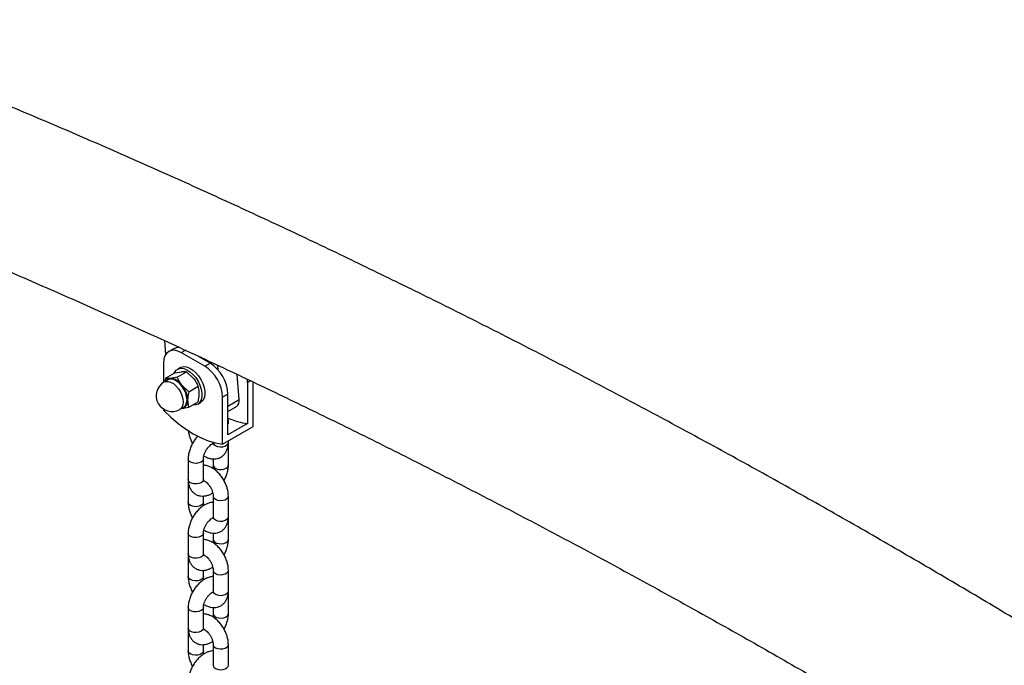
# Model space of a CAD drawing. Units: millimetres. Extents: x 0 to 59.4, y 0 to 42.1.
# Drawn here: x 27.4 to 28.5, y 32.6 to 33.3 of the extents above; entities that cross this region are included whole.
import ezdxf

# ---------------------------------------------------------------- set-up
doc = ezdxf.new("R2010")
doc.units = ezdxf.units.MM

msp = doc.modelspace()

# ---------------------------------------------------------------- linework, layer by layer
at = {"color": 7, "linetype": 'Continuous', "lineweight": 25}
for p, q in [((27.5319, 32.9301), (27.5332, 32.914)), ((27.543, 32.9213), (27.537, 32.9178)), ((27.5775, 32.9012), (27.5513, 32.9164)), ((27.5836, 32.9047), (27.5705, 32.9123)), ((27.531, 32.9047), (27.531, 32.8829)), ((27.5775, 32.9012), (27.5836, 32.9047)), ((27.5927, 32.897), (27.5923, 32.9021)), ((27.5331, 32.8875), (27.5439, 32.8937)), ((27.5439, 32.8937), (27.5517, 32.8949)), ((27.5463, 32.8886), (27.5571, 32.8949)), ((27.55, 32.8997), (27.5468, 32.8978)), ((27.5571, 32.8949), (27.5648, 32.8874)), ((27.6164, 32.8634), (27.6142, 32.8919)), ((27.5359, 32.8858), (27.5316, 32.8833)), ((27.5331, 32.8875), (27.5326, 32.8838)), ((27.5463, 32.8886), (27.5385, 32.8874)), ((27.5594, 32.8723), (27.5517, 32.8798)), ((27.626, 32.8826), (27.6258, 32.8864)), ((27.626, 32.8826), (27.626, 32.8363)), ((27.6321, 32.8328), (27.6321, 32.8833)), ((27.5594, 32.8723), (27.5702, 32.8785)), ((27.6038, 32.8697), (27.5977, 32.8662)), ((27.6038, 32.8235), (27.6038, 32.8697)), ((27.5594, 32.8548), (27.5702, 32.861)), ((27.5697, 32.8582), (27.5729, 32.8601)), ((27.5977, 32.813), (27.5977, 32.8662)), ((27.531, 32.8527), (27.531, 32.8515)), ((27.5495, 32.8524), (27.5538, 32.8548)), ((27.6038, 32.8501), (27.6135, 32.8557)), ((27.626, 32.8363), (27.6038, 32.8235)), ((27.6043, 32.8358), (27.6043, 32.8382)), ((27.5977, 32.813), (27.6321, 32.8328)), ((27.5871, 32.8151), (27.5871, 32.8149)), ((27.6043, 32.8126), (27.6042, 32.8138)), ((27.6043, 32.8149), (27.6043, 32.8168)), ((27.6043, 32.7892), (27.6043, 32.8126)), ((27.5588, 32.7963), (27.5588, 32.7729)), ((27.576, 32.7729), (27.576, 32.7963)), ((27.5871, 32.7964), (27.5871, 32.7892)), ((27.5588, 32.7706), (27.5588, 32.7473)), ((27.576, 32.7473), (27.576, 32.7543)), ((27.5871, 32.7543), (27.5871, 32.7309)), ((27.6043, 32.7309), (27.6043, 32.7543)), ((27.6043, 32.7286), (27.6042, 32.7298)), ((27.6043, 32.7053), (27.6043, 32.7286)), ((27.5588, 32.7123), (27.5588, 32.6889)), ((27.576, 32.6889), (27.576, 32.7123)), ((27.5871, 32.7124), (27.5871, 32.7053)), ((27.5588, 32.6866), (27.5588, 32.6633)), ((27.576, 32.6633), (27.576, 32.6703)), ((27.5871, 32.6703), (27.5871, 32.6469)), ((27.6043, 32.6469), (27.6043, 32.6703)), ((27.6043, 32.6446), (27.6042, 32.6458)), ((27.6043, 32.6213), (27.6043, 32.6446)), ((27.5588, 32.6283), (27.5588, 32.6049)), ((27.576, 32.6049), (27.576, 32.6283)), ((27.5871, 32.6284), (27.5871, 32.6213)), ((27.5588, 32.6026), (27.5588, 32.5793)), ((27.576, 32.5793), (27.576, 32.5863)), ((27.5871, 32.5863), (27.5871, 32.563)), ((27.6043, 32.563), (27.6043, 32.5863))]:
    msp.add_line(p, q, dxfattribs=at)
at = {"color": 8, "linetype": 'Continuous', "lineweight": 25}
for p, q in [((27.5559, 32.9191), (27.5513, 32.9164)), ((27.6295, 32.8846), (27.626, 32.8826)), ((27.6038, 32.8561), (27.6164, 32.8634))]:
    msp.add_line(p, q, dxfattribs=at)
at = {"color": 7, "linetype": 'Continuous', "lineweight": 25, "flags": 128}
for points in [[(27.5513, 32.9164), (27.5473, 32.9182), (27.5435, 32.9191), (27.54, 32.9189), (27.537, 32.9178), (27.5345, 32.9157), (27.5326, 32.9128), (27.5314, 32.9091), (27.531, 32.9047)], [(27.543, 32.9213), (27.5461, 32.9224), (27.5484, 32.9226)], [(27.543, 32.8932), (27.5436, 32.8943), (27.5454, 32.8967), (27.5478, 32.8983), (27.5507, 32.8989), (27.5539, 32.8985), (27.5574, 32.8972), (27.5608, 32.8949), (27.5642, 32.8919), (27.5673, 32.8882), (27.57, 32.8841), (27.5721, 32.8797), (27.5735, 32.8751), (27.5743, 32.8708), (27.5743, 32.8667), (27.5735, 32.8632), (27.5721, 32.8604), (27.57, 32.8584), (27.5673, 32.8573), (27.5642, 32.8572), (27.5637, 32.8573)], [(27.55, 32.8997), (27.551, 32.9002), (27.5539, 32.9008), (27.5571, 32.9004), (27.5606, 32.899), (27.5641, 32.8968), (27.5674, 32.8938), (27.5705, 32.8901), (27.5732, 32.886), (27.5753, 32.8815), (27.5768, 32.877), (27.5775, 32.8726), (27.5775, 32.8686), (27.5768, 32.8651), (27.5753, 32.8623), (27.5732, 32.8603), (27.5729, 32.8601)], [(27.5344, 32.8849), (27.5355, 32.8859), (27.5378, 32.8869), (27.5405, 32.887), (27.5435, 32.8861), (27.5466, 32.8843), (27.5497, 32.8817), (27.5524, 32.8785), (27.5547, 32.8747), (27.5565, 32.8708), (27.5576, 32.8668), (27.558, 32.863), (27.5576, 32.8597), (27.5565, 32.857), (27.5547, 32.855), (27.5524, 32.854), (27.5523, 32.854)], [(27.5538, 32.8548), (27.5543, 32.8552), (27.556, 32.8571), (27.5571, 32.8597), (27.5575, 32.863), (27.5571, 32.8667), (27.556, 32.8706), (27.5543, 32.8745), (27.552, 32.8782), (27.5493, 32.8814), (27.5464, 32.8839), (27.5433, 32.8857), (27.5404, 32.8865), (27.5377, 32.8864), (27.5359, 32.8858)], [(27.531, 32.8515), (27.5391, 32.8436), (27.5474, 32.8365), (27.5559, 32.8302), (27.5644, 32.8248), (27.5729, 32.8204), (27.5814, 32.8169), (27.5897, 32.8144), (27.5977, 32.813)]]:
    msp.add_lwpolyline(points, dxfattribs=at)
at = {"color": 8, "linetype": 'Continuous', "lineweight": 25, "flags": 128}
for points in [[(27.5316, 32.8833), (27.5334, 32.884), (27.5361, 32.884), (27.539, 32.8832), (27.5421, 32.8814), (27.545, 32.8789), (27.5477, 32.8757), (27.55, 32.872), (27.5517, 32.8681), (27.5528, 32.8642), (27.5532, 32.8605), (27.5528, 32.8573), (27.5517, 32.8546), (27.55, 32.8527), (27.5495, 32.8524)], [(27.6038, 32.8366), (27.604, 32.837), (27.6043, 32.8382)], [(27.5871, 32.8149), (27.5872, 32.8145), (27.5879, 32.8128), (27.5896, 32.8114), (27.5921, 32.8104), (27.595, 32.81), (27.5979, 32.8101), (27.6006, 32.8109), (27.6027, 32.8121), (27.604, 32.8136), (27.6043, 32.8149)], [(27.6041, 32.8117), (27.6042, 32.8121), (27.6043, 32.8126)], [(27.576, 32.7962), (27.576, 32.7958), (27.5752, 32.7942), (27.5735, 32.7928), (27.571, 32.7918), (27.5682, 32.7913), (27.5652, 32.7915), (27.5625, 32.7922), (27.5604, 32.7934), (27.5591, 32.795), (27.5588, 32.7963)], [(27.5871, 32.7893), (27.5874, 32.788), (27.5887, 32.7864), (27.5908, 32.7852), (27.5935, 32.7845), (27.5964, 32.7843), (27.5993, 32.7848), (27.6018, 32.7858), (27.6035, 32.7872), (27.6042, 32.7888), (27.6043, 32.7893)], [(27.576, 32.7729), (27.576, 32.7725), (27.5752, 32.7708), (27.5735, 32.7694), (27.571, 32.7684), (27.5682, 32.768), (27.5652, 32.7681), (27.5625, 32.7689), (27.5604, 32.7701), (27.5591, 32.7716), (27.5588, 32.7729)], [(27.576, 32.7473), (27.5757, 32.746), (27.5744, 32.7444), (27.5723, 32.7432), (27.5696, 32.7425), (27.5667, 32.7423), (27.5638, 32.7428), (27.5614, 32.7438), (27.5596, 32.7452), (27.5589, 32.7468), (27.5588, 32.7473)], [(27.5871, 32.7543), (27.5872, 32.7538), (27.5879, 32.7522), (27.5896, 32.7508), (27.5921, 32.7498), (27.595, 32.7493), (27.5979, 32.7495), (27.6006, 32.7502), (27.6027, 32.7514), (27.604, 32.753), (27.6043, 32.7543)], [(27.5871, 32.7309), (27.5872, 32.7305), (27.5879, 32.7288), (27.5896, 32.7274), (27.5921, 32.7264), (27.595, 32.726), (27.5979, 32.7261), (27.6006, 32.7269), (27.6027, 32.7281), (27.604, 32.7296), (27.6043, 32.7309)], [(27.6041, 32.7277), (27.6042, 32.7282), (27.6043, 32.7286)], [(27.576, 32.7123), (27.576, 32.7118), (27.5752, 32.7102), (27.5735, 32.7088), (27.571, 32.7078), (27.5682, 32.7073), (27.5652, 32.7075), (27.5625, 32.7082), (27.5604, 32.7094), (27.5591, 32.711), (27.5588, 32.7123)], [(27.5871, 32.7053), (27.5874, 32.704), (27.5887, 32.7024), (27.5908, 32.7012), (27.5935, 32.7005), (27.5964, 32.7003), (27.5993, 32.7008), (27.6018, 32.7018), (27.6035, 32.7032), (27.6042, 32.7048), (27.6043, 32.7053)], [(27.576, 32.6889), (27.576, 32.6885), (27.5752, 32.6868), (27.5735, 32.6854), (27.571, 32.6844), (27.5682, 32.684), (27.5652, 32.6842), (27.5625, 32.6849), (27.5604, 32.6861), (27.5591, 32.6877), (27.5588, 32.6889)], [(27.5871, 32.6703), (27.5872, 32.6698), (27.5879, 32.6682), (27.5896, 32.6668), (27.5921, 32.6658), (27.595, 32.6653), (27.5979, 32.6655), (27.6006, 32.6662), (27.6027, 32.6674), (27.604, 32.669), (27.6043, 32.6703)], [(27.576, 32.6633), (27.5757, 32.662), (27.5744, 32.6604), (27.5723, 32.6592), (27.5696, 32.6585), (27.5667, 32.6583), (27.5638, 32.6588), (27.5614, 32.6598), (27.5596, 32.6612), (27.5589, 32.6628), (27.5588, 32.6633)], [(27.5871, 32.6469), (27.5872, 32.6465), (27.5879, 32.6448), (27.5896, 32.6434), (27.5921, 32.6425), (27.595, 32.642), (27.5979, 32.6422), (27.6006, 32.6429), (27.6027, 32.6441), (27.604, 32.6457), (27.6043, 32.6469)], [(27.6041, 32.6437), (27.6042, 32.6442), (27.6043, 32.6446)], [(27.576, 32.6283), (27.576, 32.6278), (27.5752, 32.6262), (27.5735, 32.6248), (27.571, 32.6238), (27.5682, 32.6233), (27.5652, 32.6235), (27.5625, 32.6242), (27.5604, 32.6254), (27.5591, 32.627), (27.5588, 32.6283)], [(27.5871, 32.6213), (27.5874, 32.62), (27.5887, 32.6184), (27.5908, 32.6172), (27.5935, 32.6165), (27.5964, 32.6163), (27.5993, 32.6168), (27.6018, 32.6178), (27.6035, 32.6192), (27.6042, 32.6208), (27.6043, 32.6213)], [(27.576, 32.6049), (27.576, 32.6045), (27.5752, 32.6029), (27.5735, 32.6014), (27.571, 32.6005), (27.5682, 32.6), (27.5652, 32.6002), (27.5625, 32.6009), (27.5604, 32.6021), (27.5591, 32.6037), (27.5588, 32.6049)], [(27.576, 32.5793), (27.5757, 32.578), (27.5744, 32.5764), (27.5723, 32.5752), (27.5696, 32.5745), (27.5667, 32.5744), (27.5638, 32.5748), (27.5614, 32.5758), (27.5596, 32.5772), (27.5589, 32.5789), (27.5588, 32.5793)], [(27.5871, 32.5863), (27.5872, 32.5859), (27.5879, 32.5842), (27.5896, 32.5828), (27.5921, 32.5818), (27.595, 32.5814), (27.5979, 32.5815), (27.6006, 32.5822), (27.6027, 32.5834), (27.604, 32.585), (27.6043, 32.5863)], [(27.5871, 32.563), (27.5872, 32.5625), (27.5879, 32.5609), (27.5896, 32.5595), (27.5921, 32.5585), (27.595, 32.558), (27.5979, 32.5582), (27.6006, 32.5589), (27.6027, 32.5601), (27.604, 32.5617), (27.6043, 32.563)]]:
    msp.add_lwpolyline(points, dxfattribs=at)
at = {"color": 7, "linetype": 'Continuous', "lineweight": 25}
for centre, radius, start, end in [((27.5539, 32.8642), 0.0439, 2.6055, 57.3945), ((27.5599, 32.8677), 0.0439, 2.6055, 57.3945), ((27.5405, 32.8678), 0.0179, 119.9973, 299.9973), ((27.5391, 32.8809), 0.0065, 94.6987, 146.9361), ((27.5375, 32.8704), 0.017, 33.4349, 86.5705), ((27.5298, 32.8616), 0.0285, 2.6393, 39.7721), ((27.5502, 32.8616), 0.00817, 280.5468, 9.2519), ((27.6092, 32.8617), 0.00737, 305.4028, 12.9262), ((27.6362, 32.9155), 0.0798, 246.0928, 262.6604)]:
    msp.add_arc(centre, radius, start, end, dxfattribs=at)
for points, knots in [([(30.0643, 31.4724), (30.0527, 31.4824), (30.0189, 31.5113), (29.9629, 31.5587), (29.8963, 31.6143), (29.8296, 31.6693), (29.7627, 31.7236), (29.6956, 31.7773), (29.6285, 31.8304), (29.5612, 31.8827), (29.4939, 31.9344), (29.4264, 31.9855), (29.3588, 32.0359), (29.2911, 32.0855), (29.2233, 32.1345), (29.1555, 32.1829), (29.0875, 32.2305), (29.0195, 32.2774), (28.9515, 32.3237), (28.8833, 32.3692), (28.8151, 32.414), (28.7469, 32.4581), (28.6786, 32.5015), (28.6103, 32.5442), (28.542, 32.5861), (28.4736, 32.6273), (28.4052, 32.6678), (28.3368, 32.7076), (28.2684, 32.7466), (28.2, 32.7849), (28.1316, 32.8224), (28.0632, 32.8592), (27.9949, 32.8952), (27.9265, 32.9305), (27.8582, 32.965), (27.7899, 32.9987), (27.7217, 33.0317), (27.6535, 33.0639), (27.5853, 33.0953), (27.5172, 33.126), (27.4492, 33.1559), (27.3813, 33.185), (27.3134, 33.2133), (27.2456, 33.2409), (27.1779, 33.2677), (27.1103, 33.2936), (27.0428, 33.3188), (26.9754, 33.3432), (26.9081, 33.3667), (26.841, 33.3895), (26.7739, 33.4115), (26.707, 33.4327), (26.6403, 33.4531), (26.5736, 33.4726), (26.5072, 33.4914), (26.4408, 33.5093), (26.3747, 33.5264), (26.3087, 33.5428), (26.2428, 33.5583), (26.1772, 33.5729), (26.1117, 33.5868), (26.0476, 33.5996), (26.0021, 33.6082), (25.9784, 33.6125), (25.9751, 33.6131)], [0, 0, 0, 0, 0.008685, 0.025177, 0.041669, 0.058161, 0.074653, 0.091146, 0.10764, 0.124133, 0.140627, 0.157122, 0.173616, 0.190111, 0.206607, 0.223103, 0.239599, 0.256095, 0.272592, 0.289089, 0.305586, 0.322084, 0.338581, 0.35508, 0.371578, 0.388077, 0.404576, 0.421075, 0.437574, 0.454073, 0.470573, 0.487073, 0.503573, 0.520072, 0.536572, 0.553072, 0.569572, 0.586072, 0.602572, 0.619072, 0.635571, 0.65207, 0.668569, 0.685068, 0.701566, 0.718064, 0.734561, 0.751058, 0.767555, 0.78405, 0.800545, 0.817039, 0.833532, 0.850024, 0.866516, 0.883006, 0.899495, 0.915982, 0.932469, 0.948953, 0.965437, 0.981918, 0.997528, 1, 1, 1, 1]), ([(25.9445, 33.4435), (25.9556, 33.4415), (25.9878, 33.4356), (26.0413, 33.4253), (26.1051, 33.4122), (26.1691, 33.3983), (26.2333, 33.3836), (26.2977, 33.3681), (26.3622, 33.3518), (26.427, 33.3347), (26.4919, 33.3168), (26.5569, 33.2981), (26.6222, 33.2785), (26.6875, 33.2582), (26.753, 33.2371), (26.8187, 33.2152), (26.8845, 33.1926), (26.9504, 33.1691), (27.0165, 33.1448), (27.0827, 33.1198), (27.1489, 33.0939), (27.2153, 33.0673), (27.2818, 33.0399), (27.3484, 33.0118), (27.4151, 32.9828), (27.4818, 32.9531), (27.5487, 32.9226), (27.6156, 32.8914), (27.6825, 32.8593), (27.7496, 32.8266), (27.8167, 32.793), (27.8838, 32.7587), (27.951, 32.7237), (28.0182, 32.6879), (28.0854, 32.6513), (28.1527, 32.614), (28.2199, 32.576), (28.2872, 32.5372), (28.3545, 32.4977), (28.4218, 32.4575), (28.4891, 32.4165), (28.5564, 32.3748), (28.6236, 32.3324), (28.6908, 32.2893), (28.758, 32.2455), (28.8252, 32.2009), (28.8923, 32.1557), (28.9594, 32.1097), (29.0264, 32.0631), (29.0933, 32.0157), (29.1602, 31.9677), (29.227, 31.919), (29.2937, 31.8696), (29.3603, 31.8195), (29.4269, 31.7688), (29.4933, 31.7173), (29.5597, 31.6653), (29.6259, 31.6125), (29.692, 31.5591), (29.758, 31.5051), (29.8239, 31.4504), (29.8886, 31.396), (29.9313, 31.3595), (29.9521, 31.3417)], [0, 0, 0, 0, 0.008683, 0.025235, 0.041785, 0.058334, 0.07488, 0.091426, 0.107969, 0.124512, 0.141053, 0.157592, 0.174131, 0.190669, 0.207206, 0.223741, 0.240276, 0.256811, 0.273344, 0.289877, 0.30641, 0.322942, 0.339473, 0.356005, 0.372536, 0.389066, 0.405597, 0.422127, 0.438657, 0.455187, 0.471717, 0.488247, 0.504777, 0.521307, 0.537837, 0.554367, 0.570898, 0.587428, 0.603959, 0.620489, 0.63702, 0.653552, 0.670083, 0.686615, 0.703147, 0.719679, 0.736211, 0.752744, 0.769277, 0.785811, 0.802344, 0.818878, 0.835413, 0.851948, 0.868483, 0.885018, 0.901554, 0.91809, 0.934626, 0.951163, 0.9677, 0.984238, 1, 1, 1, 1]), ([(27.5517, 32.8949), (27.5518, 32.895), (27.554, 32.8952), (27.5556, 32.895), (27.5571, 32.8949)], [0, 0, 0, 0, 0.070215, 1, 1, 1, 1]), ([(27.5385, 32.8874), (27.5384, 32.8874), (27.5362, 32.8872), (27.5346, 32.8873), (27.5331, 32.8875)], [0, 0, 0, 0, 0.070215, 1, 1, 1, 1]), ([(27.5517, 32.8798), (27.5515, 32.88), (27.5493, 32.8827), (27.5477, 32.8858), (27.5463, 32.8886)], [0, 0, 0, 0, 0.070215, 1, 1, 1, 1]), ([(27.5648, 32.8874), (27.5649, 32.8872), (27.5671, 32.8844), (27.5687, 32.8814), (27.5702, 32.8785)], [0, 0, 0, 0, 0.070215, 1, 1, 1, 1]), ([(27.5594, 32.8723), (27.5589, 32.8699), (27.5583, 32.8666), (27.5582, 32.8636), (27.5582, 32.8629)], [0, 0, 0, 0, 0.745921, 1, 1, 1, 1]), ([(27.5714, 32.8704), (27.5713, 32.8712), (27.5713, 32.8741), (27.5707, 32.8766), (27.5702, 32.8785)], [0, 0, 0, 0, 0.254079, 1, 1, 1, 1]), ([(27.5702, 32.861), (27.5704, 32.8618), (27.571, 32.865), (27.5712, 32.8681), (27.5714, 32.8704)], [0, 0, 0, 0, 0.2391991, 1, 1, 1, 1]), ([(27.5582, 32.8629), (27.5584, 32.8607), (27.5585, 32.8578), (27.5592, 32.8554), (27.5594, 32.8548)], [0, 0, 0, 0, 0.7608009, 1, 1, 1, 1]), ([(27.5517, 32.8535), (27.5518, 32.8535), (27.5541, 32.8537), (27.5568, 32.8543), (27.5594, 32.8548)], [0, 0, 0, 0, 0.0702148, 1, 1, 1, 1]), ([(27.6043, 32.8382), (27.6043, 32.8391), (27.6042, 32.8407), (27.6039, 32.8422), (27.6038, 32.8429)], [0, 0, 0, 0, 0.568199, 1, 1, 1, 1]), ([(27.559, 32.8284), (27.5592, 32.8269), (27.5596, 32.8238), (27.5612, 32.8191), (27.5626, 32.8157), (27.5636, 32.814), (27.5638, 32.8137)], [0, 0, 0, 0, 0.304638, 0.623315, 0.940869, 1, 1, 1, 1]), ([(27.57, 32.8222), (27.5694, 32.8217), (27.5678, 32.82), (27.5653, 32.8166), (27.5628, 32.8122), (27.5608, 32.8075), (27.5594, 32.8027), (27.5589, 32.7989), (27.5589, 32.7968), (27.5588, 32.7963)], [0, 0, 0, 0, 0.07797, 0.248787, 0.419321, 0.590608, 0.763563, 0.939559, 1, 1, 1, 1]), ([(27.576, 32.7963), (27.576, 32.7966), (27.576, 32.7976), (27.5764, 32.7997), (27.5773, 32.8026), (27.5787, 32.8055), (27.5805, 32.8083), (27.5825, 32.8107), (27.5845, 32.8125), (27.5862, 32.8136), (27.5868, 32.8138), (27.5871, 32.8139)], [0, 0, 0, 0, 0.062094, 0.179694, 0.301097, 0.426041, 0.552718, 0.678913, 0.802369, 0.921986, 1, 1, 1, 1]), ([(27.5765, 32.7998), (27.5779, 32.799), (27.5805, 32.7976), (27.5845, 32.7964), (27.5883, 32.7961), (27.592, 32.7966), (27.5956, 32.798), (27.5986, 32.8002), (27.6011, 32.803), (27.6028, 32.8063), (27.6039, 32.8101), (27.6043, 32.813), (27.6043, 32.8147), (27.6043, 32.8149)], [0, 0, 0, 0, 0.115296, 0.215953, 0.311301, 0.402739, 0.502206, 0.597016, 0.689452, 0.782357, 0.878719, 0.983889, 1, 1, 1, 1]), ([(27.5871, 32.8149), (27.5871, 32.8146), (27.5871, 32.8137), (27.5868, 32.8129), (27.5868, 32.8128), (27.5868, 32.8128)], [0, 0, 0, 0, 0.227771, 0.653051, 1, 1, 1, 1]), ([(27.6043, 32.7543), (27.6042, 32.7551), (27.6042, 32.7576), (27.6035, 32.7616), (27.602, 32.7664), (27.5999, 32.771), (27.5973, 32.7754), (27.5941, 32.7794), (27.5906, 32.7829), (27.5867, 32.7858), (27.5826, 32.7879), (27.579, 32.789), (27.5768, 32.7891), (27.576, 32.7891)], [0, 0, 0, 0, 0.056116, 0.154735, 0.253145, 0.351208, 0.449176, 0.547643, 0.647179, 0.748561, 0.852172, 0.942124, 1, 1, 1, 1]), ([(27.5871, 32.7892), (27.5871, 32.7889), (27.5871, 32.7879), (27.5869, 32.7866), (27.5866, 32.7857), (27.5866, 32.7857)], [0, 0, 0, 0, 0.341343, 0.987818, 1, 1, 1, 1]), ([(27.5993, 32.7718), (27.5996, 32.7723), (27.6008, 32.7743), (27.6023, 32.778), (27.6037, 32.7828), (27.6042, 32.7866), (27.6043, 32.7887), (27.6043, 32.7892)], [0, 0, 0, 0, 0.095188, 0.362087, 0.631585, 0.905821, 1, 1, 1, 1]), ([(27.5588, 32.7729), (27.5589, 32.772), (27.5589, 32.7697), (27.5596, 32.7663), (27.5611, 32.7627), (27.5631, 32.7596), (27.5658, 32.7571), (27.569, 32.7553), (27.5726, 32.7543), (27.5763, 32.7542), (27.5801, 32.7548), (27.5835, 32.756), (27.5857, 32.7573), (27.5866, 32.7579)], [0, 0, 0, 0, 0.064016, 0.166306, 0.263147, 0.355559, 0.445499, 0.541603, 0.63477, 0.727205, 0.822105, 0.921886, 1, 1, 1, 1]), ([(27.5589, 32.7717), (27.5589, 32.7716), (27.5588, 32.7712), (27.5588, 32.7708), (27.5588, 32.7706)], [0, 0, 0, 0, 0.416643, 1, 1, 1, 1]), ([(27.5763, 32.7708), (27.5763, 32.7708), (27.5764, 32.7707), (27.5761, 32.7711), (27.576, 32.772), (27.576, 32.7728), (27.576, 32.7729)], [0, 0, 0, 0, 0.057306, 0.468996, 0.891717, 1, 1, 1, 1]), ([(27.5761, 32.7719), (27.5765, 32.7717), (27.5773, 32.7714), (27.5792, 32.7701), (27.5812, 32.7681), (27.5831, 32.7657), (27.5848, 32.7628), (27.5861, 32.7598), (27.5869, 32.7571), (27.5871, 32.7552), (27.5871, 32.7544), (27.5871, 32.7543)], [0, 0, 0, 0, 0.110338, 0.226626, 0.346977, 0.471506, 0.598689, 0.726557, 0.852563, 0.965719, 1, 1, 1, 1]), ([(27.5871, 32.7472), (27.587, 32.7472), (27.5857, 32.7473), (27.583, 32.7467), (27.5792, 32.7454), (27.5755, 32.7432), (27.5718, 32.7403), (27.5684, 32.7367), (27.5653, 32.7326), (27.5628, 32.7282), (27.5608, 32.7235), (27.5594, 32.7187), (27.5589, 32.7149), (27.5589, 32.7128), (27.5588, 32.7123)], [0, 0, 0, 0, 0.006592, 0.091319, 0.180404, 0.274483, 0.372059, 0.470487, 0.568586, 0.666522, 0.76489, 0.864217, 0.965289, 1, 1, 1, 1]), ([(27.5588, 32.7473), (27.5589, 32.7464), (27.5589, 32.744), (27.5596, 32.7399), (27.5611, 32.7352), (27.5626, 32.7317), (27.5636, 32.73), (27.5638, 32.7297)], [0, 0, 0, 0, 0.151884, 0.418805, 0.68516, 0.950577, 1, 1, 1, 1]), ([(27.5765, 32.7437), (27.5764, 32.7439), (27.5761, 32.7451), (27.576, 32.7463), (27.576, 32.7471), (27.576, 32.7473)], [0, 0, 0, 0, 0.199873, 0.813958, 1, 1, 1, 1]), ([(27.576, 32.7123), (27.576, 32.7126), (27.576, 32.7136), (27.5764, 32.7158), (27.5773, 32.7186), (27.5787, 32.7215), (27.5805, 32.7243), (27.5825, 32.7267), (27.5845, 32.7285), (27.5862, 32.7296), (27.5868, 32.7298), (27.5871, 32.7299)], [0, 0, 0, 0, 0.062094, 0.179694, 0.301097, 0.426041, 0.552718, 0.678913, 0.802369, 0.921986, 1, 1, 1, 1]), ([(27.5765, 32.7158), (27.5779, 32.715), (27.5805, 32.7136), (27.5845, 32.7125), (27.5883, 32.7121), (27.592, 32.7126), (27.5956, 32.714), (27.5986, 32.7162), (27.6011, 32.719), (27.6028, 32.7223), (27.6039, 32.7261), (27.6043, 32.729), (27.6043, 32.7307), (27.6043, 32.7309)], [0, 0, 0, 0, 0.115296, 0.215953, 0.311301, 0.402739, 0.502206, 0.597016, 0.689452, 0.782357, 0.878719, 0.983889, 1, 1, 1, 1]), ([(27.5871, 32.7309), (27.5871, 32.7306), (27.5871, 32.7297), (27.5868, 32.7289), (27.5868, 32.7288), (27.5868, 32.7288)], [0, 0, 0, 0, 0.227771, 0.653051, 1, 1, 1, 1]), ([(27.6043, 32.6703), (27.6042, 32.6711), (27.6042, 32.6736), (27.6035, 32.6776), (27.602, 32.6824), (27.5999, 32.687), (27.5973, 32.6914), (27.5941, 32.6954), (27.5906, 32.6989), (27.5867, 32.7019), (27.5826, 32.7039), (27.579, 32.705), (27.5768, 32.7051), (27.576, 32.7052)], [0, 0, 0, 0, 0.056116, 0.154735, 0.253145, 0.351208, 0.449176, 0.547643, 0.647179, 0.748561, 0.852172, 0.942124, 1, 1, 1, 1]), ([(27.5871, 32.7053), (27.5871, 32.7049), (27.5871, 32.7039), (27.5869, 32.7026), (27.5866, 32.7017), (27.5866, 32.7017)], [0, 0, 0, 0, 0.341343, 0.987818, 1, 1, 1, 1]), ([(27.5993, 32.6878), (27.5996, 32.6883), (27.6008, 32.6903), (27.6023, 32.694), (27.6037, 32.6988), (27.6042, 32.7026), (27.6043, 32.7047), (27.6043, 32.7053)], [0, 0, 0, 0, 0.0951881, 0.3620871, 0.6315854, 0.9058212, 1, 1, 1, 1]), ([(27.5588, 32.6889), (27.5589, 32.6881), (27.5589, 32.6858), (27.5596, 32.6823), (27.5611, 32.6787), (27.5631, 32.6757), (27.5658, 32.6731), (27.569, 32.6713), (27.5726, 32.6703), (27.5763, 32.6702), (27.5801, 32.6708), (27.5835, 32.672), (27.5857, 32.6733), (27.5866, 32.6739)], [0, 0, 0, 0, 0.064016, 0.166306, 0.263147, 0.355559, 0.445499, 0.541603, 0.63477, 0.727205, 0.822105, 0.921886, 1, 1, 1, 1]), ([(27.5589, 32.6877), (27.5589, 32.6876), (27.5588, 32.6872), (27.5588, 32.6868), (27.5588, 32.6866)], [0, 0, 0, 0, 0.416643, 1, 1, 1, 1]), ([(27.5763, 32.6868), (27.5763, 32.6868), (27.5764, 32.6867), (27.5761, 32.6871), (27.576, 32.688), (27.576, 32.6888), (27.576, 32.6889)], [0, 0, 0, 0, 0.057306, 0.468996, 0.891717, 1, 1, 1, 1]), ([(27.5764, 32.6878), (27.5767, 32.6876), (27.5774, 32.6873), (27.5792, 32.6861), (27.5812, 32.6842), (27.5831, 32.6817), (27.5848, 32.6788), (27.5861, 32.6759), (27.5869, 32.6731), (27.5871, 32.6713), (27.5871, 32.6705), (27.5871, 32.6703)], [0, 0, 0, 0, 0.0882098, 0.2073902, 0.3307344, 0.4583611, 0.5887068, 0.7197557, 0.8488957, 0.9648659, 1, 1, 1, 1]), ([(27.5871, 32.6632), (27.587, 32.6632), (27.5857, 32.6633), (27.583, 32.6627), (27.5792, 32.6614), (27.5755, 32.6592), (27.5718, 32.6563), (27.5684, 32.6527), (27.5653, 32.6486), (27.5628, 32.6442), (27.5608, 32.6395), (27.5594, 32.6347), (27.5589, 32.6309), (27.5589, 32.6288), (27.5588, 32.6283)], [0, 0, 0, 0, 0.006592, 0.091319, 0.180404, 0.274483, 0.372059, 0.470487, 0.568586, 0.666522, 0.76489, 0.864217, 0.965289, 1, 1, 1, 1]), ([(27.5588, 32.6633), (27.5589, 32.6624), (27.5589, 32.66), (27.5596, 32.6559), (27.5611, 32.6512), (27.5626, 32.6477), (27.5636, 32.646), (27.5638, 32.6457)], [0, 0, 0, 0, 0.151884, 0.418805, 0.68516, 0.950577, 1, 1, 1, 1]), ([(27.5765, 32.6597), (27.5764, 32.6599), (27.5761, 32.6611), (27.576, 32.6623), (27.576, 32.6631), (27.576, 32.6633)], [0, 0, 0, 0, 0.199873, 0.813958, 1, 1, 1, 1]), ([(27.576, 32.6283), (27.576, 32.6286), (27.576, 32.6296), (27.5764, 32.6318), (27.5773, 32.6346), (27.5787, 32.6375), (27.5805, 32.6403), (27.5825, 32.6427), (27.5845, 32.6445), (27.5862, 32.6456), (27.5868, 32.6458), (27.5871, 32.6459)], [0, 0, 0, 0, 0.062094, 0.179694, 0.301097, 0.426041, 0.552718, 0.678913, 0.802369, 0.921986, 1, 1, 1, 1]), ([(27.5765, 32.6318), (27.5779, 32.6311), (27.5805, 32.6296), (27.5845, 32.6285), (27.5883, 32.6281), (27.592, 32.6286), (27.5956, 32.63), (27.5986, 32.6322), (27.6011, 32.635), (27.6028, 32.6383), (27.6039, 32.6421), (27.6043, 32.645), (27.6043, 32.6467), (27.6043, 32.6469)], [0, 0, 0, 0, 0.115296, 0.215953, 0.311301, 0.402739, 0.502206, 0.597016, 0.689452, 0.782357, 0.878719, 0.983889, 1, 1, 1, 1]), ([(27.5871, 32.6469), (27.5871, 32.6466), (27.5871, 32.6457), (27.5868, 32.6449), (27.5868, 32.6449), (27.5868, 32.6448)], [0, 0, 0, 0, 0.227771, 0.653051, 1, 1, 1, 1]), ([(27.6043, 32.5863), (27.6042, 32.5872), (27.6042, 32.5896), (27.6035, 32.5937), (27.602, 32.5984), (27.5999, 32.603), (27.5973, 32.6074), (27.5941, 32.6114), (27.5906, 32.6149), (27.5867, 32.6179), (27.5826, 32.6199), (27.579, 32.621), (27.5768, 32.6211), (27.576, 32.6212)], [0, 0, 0, 0, 0.056116, 0.154735, 0.253145, 0.351208, 0.449176, 0.547643, 0.647179, 0.748561, 0.852172, 0.942124, 1, 1, 1, 1]), ([(27.5871, 32.6213), (27.5871, 32.6209), (27.5871, 32.6199), (27.5869, 32.6187), (27.5866, 32.6177), (27.5866, 32.6177)], [0, 0, 0, 0, 0.341343, 0.987818, 1, 1, 1, 1]), ([(27.5993, 32.6038), (27.5996, 32.6043), (27.6008, 32.6063), (27.6023, 32.61), (27.6037, 32.6148), (27.6042, 32.6186), (27.6043, 32.6207), (27.6043, 32.6213)], [0, 0, 0, 0, 0.0951881, 0.3620871, 0.6315854, 0.9058212, 1, 1, 1, 1]), ([(27.5588, 32.6049), (27.5589, 32.6041), (27.5589, 32.6018), (27.5596, 32.5983), (27.5611, 32.5947), (27.5631, 32.5917), (27.5658, 32.5891), (27.569, 32.5873), (27.5726, 32.5863), (27.5763, 32.5862), (27.5801, 32.5868), (27.5835, 32.588), (27.5857, 32.5893), (27.5866, 32.5899)], [0, 0, 0, 0, 0.064016, 0.166306, 0.263147, 0.355559, 0.445499, 0.541603, 0.63477, 0.727205, 0.822105, 0.921886, 1, 1, 1, 1]), ([(27.5589, 32.6037), (27.5589, 32.6036), (27.5588, 32.6032), (27.5588, 32.6028), (27.5588, 32.6026)], [0, 0, 0, 0, 0.416643, 1, 1, 1, 1]), ([(27.5763, 32.6028), (27.5763, 32.6028), (27.5764, 32.6027), (27.5761, 32.6031), (27.576, 32.604), (27.576, 32.6048), (27.576, 32.6049)], [0, 0, 0, 0, 0.057306, 0.468996, 0.891717, 1, 1, 1, 1]), ([(27.5761, 32.6039), (27.5765, 32.6037), (27.5773, 32.6034), (27.5792, 32.6021), (27.5812, 32.6002), (27.5831, 32.5977), (27.5848, 32.5949), (27.5861, 32.5919), (27.5869, 32.5891), (27.5871, 32.5873), (27.5871, 32.5865), (27.5871, 32.5863)], [0, 0, 0, 0, 0.110338, 0.226626, 0.346977, 0.471506, 0.598689, 0.726557, 0.852563, 0.965719, 1, 1, 1, 1]), ([(27.5871, 32.5792), (27.587, 32.5792), (27.5857, 32.5793), (27.583, 32.5787), (27.5792, 32.5774), (27.5755, 32.5752), (27.5718, 32.5723), (27.5684, 32.5687), (27.5653, 32.5647), (27.5628, 32.5602), (27.5608, 32.5555), (27.5594, 32.5507), (27.5589, 32.5469), (27.5589, 32.5448), (27.5588, 32.5443)], [0, 0, 0, 0, 0.006592, 0.091319, 0.180404, 0.274483, 0.372059, 0.470487, 0.568586, 0.666522, 0.76489, 0.864217, 0.965289, 1, 1, 1, 1]), ([(27.5588, 32.5793), (27.5589, 32.5784), (27.5589, 32.576), (27.5596, 32.5719), (27.5611, 32.5672), (27.5626, 32.5637), (27.5636, 32.562), (27.5638, 32.5618)], [0, 0, 0, 0, 0.151884, 0.418805, 0.68516, 0.950577, 1, 1, 1, 1]), ([(27.5765, 32.5757), (27.5764, 32.576), (27.5761, 32.5771), (27.576, 32.5783), (27.576, 32.5791), (27.576, 32.5793)], [0, 0, 0, 0, 0.199873, 0.813958, 1, 1, 1, 1])]:
    msp.add_open_spline(points, degree=3, knots=knots, dxfattribs=at)

doc.saveas('drawing.dxf')
